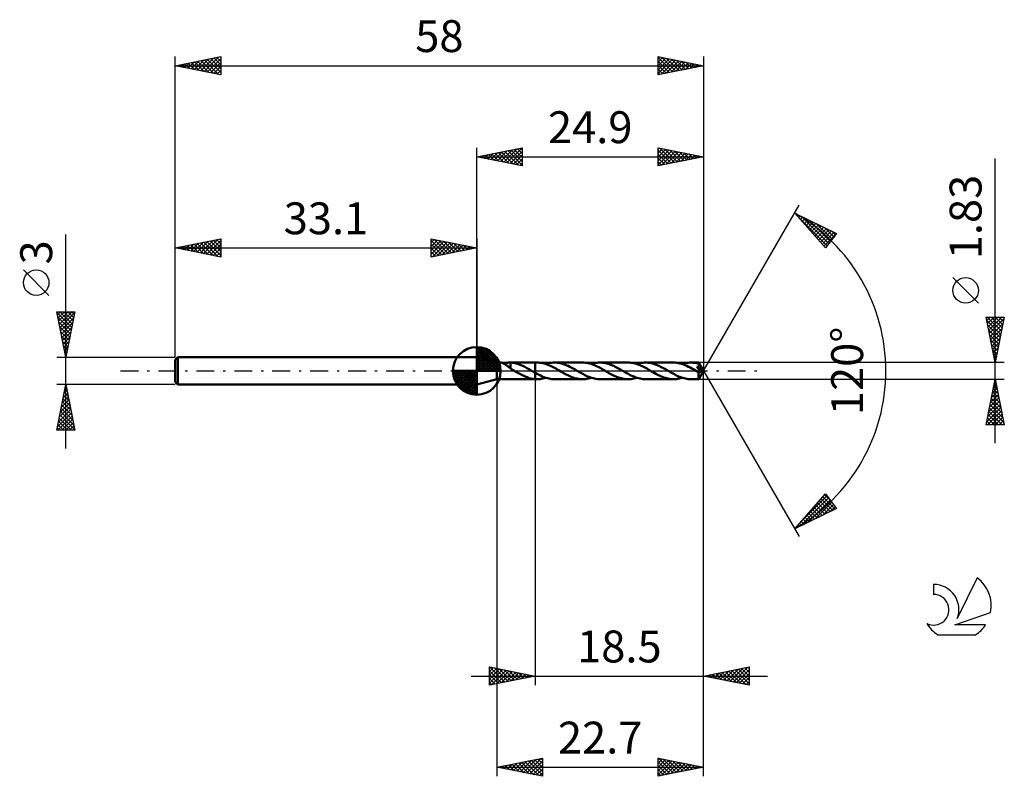
# Model space of a CAD drawing. Units: millimetres. Extents: x -17 to 91, y -44 to 39.
import ezdxf
from ezdxf.enums import TextEntityAlignment as Align

# ---------------------------------------------------------------- set-up
doc = ezdxf.new("R2010")
doc.units = ezdxf.units.MM
doc.header["$LTSCALE"] = 4.9
doc.linetypes.add('LONGDASH_DASH', pattern=[0.85, 0.4, -0.2, 0.05, -0.2])
for name, color, linetype in [('1', 4, 'CONTINUOUS'), ('2', 7, 'CONTINUOUS'), ('4', 2, 'LONGDASH_DASH'), ('CUT', 1, 'CONTINUOUS'), ('NOCUT', 7, 'CONTINUOUS'), ('SK1', 4, 'CONTINUOUS'), ('SK2', 7, 'CONTINUOUS'), ('SK4', 2, 'LONGDASH_DASH'), ('SK6', 5, 'CONTINUOUS')]:
    doc.layers.add(name, color=color, linetype=linetype)
doc.styles.get("Standard").update_dxf_attribs({"font": 'Monospac821 BT'})

msp = doc.modelspace()

# ---------------------------------------------------------------- linework, layer by layer
at = {"layer": '1', "color": 4, "linetype": 'CONTINUOUS', "lineweight": 50}
for p, q in [((35.3, 0.91), (33.1, 1.5)), ((33.1, -1.5), (33.1, 1.5)), ((35.3, 0.91), (35.77, 0.91)), ((35.3, -0.92), (35.3, 0.91)), ((35.77, 0.91), (35.77, 0.91)), ((35.77, 0.91), (35.77, 0.91)), ((35.77, 0.91), (35.77, 0.91)), ((35.78, 0.91), (35.77, 0.91)), ((35.79, 0.91), (35.77, 0.91)), ((35.77, 0.91), (35.77, 0.91)), ((35.77, 0.91), (35.77, 0.91)), ((35.77, 0.91), (35.77, 0.91)), ((35.77, 0.91), (35.77, 0.91)), ((35.77, 0.91), (35.77, 0.91)), ((35.79, 0.91), (35.78, 0.91)), ((35.81, 0.9), (35.79, 0.91)), ((35.81, 0.91), (35.79, 0.91)), ((35.83, 0.91), (35.81, 0.91)), ((35.83, 0.9), (35.81, 0.9)), ((35.86, 0.9), (35.83, 0.91)), ((35.85, 0.89), (35.83, 0.9)), ((35.87, 0.88), (35.85, 0.89)), ((35.89, 0.9), (35.86, 0.9)), ((35.89, 0.87), (35.87, 0.88)), ((35.93, 0.9), (35.89, 0.9)), ((35.92, 0.87), (35.89, 0.87)), ((35.94, 0.86), (35.92, 0.87)), ((35.96, 0.89), (35.93, 0.9)), ((35.97, 0.85), (35.94, 0.86)), ((36.01, 0.89), (35.96, 0.89)), ((35.99, 0.83), (35.97, 0.85)), ((36.02, 0.82), (35.99, 0.83)), ((36.05, 0.89), (36.01, 0.89)), ((36.05, 0.81), (36.02, 0.82)), ((36.1, 0.89), (36.05, 0.89)), ((36.08, 0.79), (36.05, 0.81)), ((36.11, 0.78), (36.08, 0.79)), ((36.1, 0.89), (36.15, 0.89)), ((36.15, 0.76), (36.11, 0.78)), ((36.15, 0.89), (36.21, 0.89)), ((36.18, 0.74), (36.15, 0.76)), ((36.22, 0.72), (36.18, 0.74)), ((36.21, 0.89), (36.26, 0.89)), ((36.26, 0.7), (36.22, 0.72)), ((36.26, 0.89), (36.32, 0.89)), ((36.3, 0.67), (36.26, 0.7)), ((36.34, 0.64), (36.3, 0.67)), ((36.32, 0.89), (36.38, 0.9)), ((36.39, 0.61), (36.34, 0.64)), ((36.38, 0.9), (36.43, 0.9)), ((36.43, 0.58), (36.39, 0.61)), ((36.43, 0.9), (36.49, 0.9)), ((36.48, 0.55), (36.43, 0.58)), ((36.52, 0.51), (36.48, 0.55)), ((36.49, 0.9), (36.54, 0.91)), ((36.56, 0.48), (36.52, 0.51)), ((36.54, 0.91), (36.59, 0.91)), ((36.6, 0.45), (36.56, 0.48)), ((36.59, 0.91), (36.64, 0.91)), ((36.64, 0.41), (36.6, 0.45)), ((36.64, 0.91), (36.69, 0.91)), ((36.68, 0.38), (36.64, 0.41)), ((36.72, 0.35), (36.68, 0.38)), ((36.69, 0.91), (36.74, 0.91)), ((36.76, 0.31), (36.72, 0.35)), ((36.75, 0.91), (36.74, 0.91)), ((36.74, 0.91), (39.5, 0.91)), ((36.76, 0.91), (36.75, 0.91)), ((36.77, 0.91), (36.76, 0.91)), ((36.8, 0.28), (36.76, 0.31)), ((36.78, 0.91), (36.77, 0.91)), ((36.79, 0.91), (36.78, 0.91)), ((36.8, 0.91), (36.79, 0.91)), ((37.02, 0.89), (36.8, 0.91)), ((36.8, 0.34), (36.8, 0.91)), ((36.8, 0.34), (36.8, 0.34)), ((36.8, 0.34), (36.8, 0.34)), ((36.8, 0.34), (36.8, 0.34)), ((36.8, 0.34), (36.8, 0.34)), ((36.8, 0.34), (36.8, 0.34)), ((36.8, 0.25), (36.8, 0.34)), ((36.86, 0.21), (36.8, 0.25)), ((36.92, 0.18), (36.86, 0.21)), ((36.98, 0.14), (36.92, 0.18)), ((37.04, 0.11), (36.98, 0.14)), ((37.25, 0.85), (37.02, 0.89)), ((37.11, 0.07), (37.04, 0.11)), ((37.17, 0.04), (37.11, 0.07)), ((37.23, 0), (37.17, 0.04)), ((37.25, -0.01), (37.23, 0)), ((37.47, 0.8), (37.25, 0.85)), ((37.7, 0.73), (37.47, 0.8)), ((37.93, 0.64), (37.7, 0.73)), ((38.15, 0.54), (37.93, 0.64)), ((38.38, 0.43), (38.15, 0.54)), ((38.61, 0.31), (38.38, 0.43)), ((38.84, 0.18), (38.61, 0.31)), ((39.06, 0.05), (38.84, 0.18)), ((39.08, 0.04), (39.06, 0.05)), ((39.09, 0.03), (39.08, 0.04)), ((39.11, 0.03), (39.09, 0.03)), ((39.12, 0.02), (39.11, 0.03)), ((39.14, 0.01), (39.12, 0.02)), ((39.15, 0), (39.14, 0.01)), ((39.2, -0.03), (39.15, 0)), ((39.73, 0.92), (39.5, 0.92)), ((39.5, 0.91), (39.5, 0.92)), ((39.5, -0.92), (39.5, 0.92)), ((39.5, -0.2), (39.5, 0.91)), ((39.88, 0.91), (39.73, 0.92)), ((40.03, 0.9), (39.88, 0.91)), ((40.18, 0.88), (40.03, 0.9)), ((40.34, 0.85), (40.18, 0.88)), ((40.49, 0.81), (40.34, 0.85)), ((40.64, 0.77), (40.49, 0.81)), ((40.79, 0.72), (40.64, 0.77)), ((40.69, 0.75), (40.85, 0.8)), ((40.94, 0.66), (40.79, 0.72)), ((40.85, 0.8), (41.01, 0.84)), ((41.09, 0.6), (40.94, 0.66)), ((41.01, 0.84), (41.17, 0.87)), ((41.25, 0.53), (41.09, 0.6)), ((41.17, 0.87), (41.33, 0.9)), ((41.4, 0.45), (41.25, 0.53)), ((41.33, 0.9), (41.49, 0.91)), ((41.55, 0.37), (41.4, 0.45)), ((41.49, 0.91), (41.65, 0.92)), ((41.7, 0.29), (41.55, 0.37)), ((41.8, 0.91), (41.65, 0.92)), ((44.72, 0.92), (41.65, 0.92)), ((41.86, 0.21), (41.7, 0.29)), ((41.95, 0.9), (41.8, 0.91)), ((42.01, 0.12), (41.86, 0.21)), ((42.1, 0.88), (41.95, 0.9)), ((42.16, 0.03), (42.01, 0.12)), ((42.25, 0.85), (42.1, 0.88)), ((42.32, -0.06), (42.16, 0.03)), ((42.4, 0.82), (42.25, 0.85)), ((42.55, 0.77), (42.4, 0.82)), ((42.7, 0.72), (42.55, 0.77)), ((42.85, 0.67), (42.7, 0.72)), ((43, 0.6), (42.85, 0.67)), ((43.15, 0.54), (43, 0.6)), ((43.3, 0.46), (43.15, 0.54)), ((43.45, 0.39), (43.3, 0.46)), ((43.6, 0.31), (43.45, 0.39)), ((43.75, 0.23), (43.6, 0.31)), ((43.9, 0.14), (43.75, 0.23)), ((44.05, 0.05), (43.9, 0.14)), ((44.2, -0.03), (44.05, 0.05)), ((44.87, 0.91), (44.72, 0.92)), ((45.02, 0.9), (44.87, 0.91)), ((45.18, 0.88), (45.02, 0.9)), ((45.33, 0.85), (45.18, 0.88)), ((45.49, 0.81), (45.33, 0.85)), ((45.64, 0.76), (45.49, 0.81)), ((45.8, 0.71), (45.64, 0.76)), ((45.68, 0.75), (45.84, 0.8)), ((45.95, 0.65), (45.8, 0.71)), ((45.84, 0.8), (46, 0.84)), ((46.11, 0.59), (45.95, 0.65)), ((46, 0.84), (46.16, 0.87)), ((46.26, 0.52), (46.11, 0.59)), ((46.16, 0.87), (46.32, 0.9)), ((46.41, 0.44), (46.26, 0.52)), ((46.32, 0.9), (46.48, 0.91)), ((46.56, 0.37), (46.41, 0.44)), ((46.48, 0.91), (46.64, 0.92)), ((46.71, 0.29), (46.56, 0.37)), ((46.79, 0.91), (46.64, 0.92)), ((49.71, 0.92), (46.64, 0.92)), ((46.86, 0.2), (46.71, 0.29)), ((46.94, 0.9), (46.79, 0.91)), ((47.01, 0.12), (46.86, 0.2)), ((47.09, 0.88), (46.94, 0.9)), ((47.16, 0.03), (47.01, 0.12)), ((47.24, 0.85), (47.09, 0.88)), ((47.31, -0.05), (47.16, 0.03)), ((47.39, 0.82), (47.24, 0.85)), ((47.54, 0.77), (47.39, 0.82)), ((47.69, 0.72), (47.54, 0.77)), ((47.84, 0.67), (47.69, 0.72)), ((47.99, 0.6), (47.84, 0.67)), ((48.14, 0.54), (47.99, 0.6)), ((48.29, 0.46), (48.14, 0.54)), ((48.44, 0.39), (48.29, 0.46)), ((48.59, 0.31), (48.44, 0.39)), ((48.74, 0.23), (48.59, 0.31)), ((48.89, 0.14), (48.74, 0.23)), ((49.04, 0.05), (48.89, 0.14)), ((49.19, -0.03), (49.04, 0.05)), ((49.86, 0.91), (49.71, 0.92)), ((50.01, 0.9), (49.86, 0.91)), ((50.16, 0.88), (50.01, 0.9)), ((50.32, 0.85), (50.16, 0.88)), ((50.47, 0.81), (50.32, 0.85)), ((50.63, 0.77), (50.47, 0.81)), ((50.78, 0.71), (50.63, 0.77)), ((50.67, 0.75), (50.83, 0.8)), ((50.93, 0.65), (50.78, 0.71)), ((50.83, 0.8), (50.99, 0.84)), ((51.09, 0.59), (50.93, 0.65)), ((50.99, 0.84), (51.15, 0.87)), ((51.24, 0.52), (51.09, 0.59)), ((51.15, 0.87), (51.31, 0.9)), ((51.39, 0.45), (51.24, 0.52)), ((51.31, 0.9), (51.47, 0.91)), ((51.54, 0.37), (51.39, 0.45)), ((51.47, 0.91), (51.63, 0.92)), ((51.69, 0.29), (51.54, 0.37)), ((51.78, 0.91), (51.63, 0.92)), ((54.69, 0.92), (51.63, 0.92)), ((51.84, 0.21), (51.69, 0.29)), ((51.93, 0.9), (51.78, 0.91)), ((51.99, 0.12), (51.84, 0.21)), ((52.08, 0.88), (51.93, 0.9)), ((52.14, 0.03), (51.99, 0.12)), ((52.23, 0.85), (52.08, 0.88)), ((52.29, -0.05), (52.14, 0.03)), ((52.38, 0.81), (52.23, 0.85)), ((52.53, 0.77), (52.38, 0.81)), ((52.68, 0.72), (52.53, 0.77)), ((52.83, 0.67), (52.68, 0.72)), ((52.98, 0.6), (52.83, 0.67)), ((53.13, 0.54), (52.98, 0.6)), ((53.28, 0.46), (53.13, 0.54)), ((53.43, 0.39), (53.28, 0.46)), ((53.58, 0.31), (53.43, 0.39)), ((53.73, 0.23), (53.58, 0.31)), ((53.88, 0.14), (53.73, 0.23)), ((54.03, 0.05), (53.88, 0.14)), ((54.18, -0.03), (54.03, 0.05)), ((54.88, 0.91), (54.69, 0.92)), ((55.06, 0.89), (54.88, 0.91)), ((55.25, 0.86), (55.06, 0.89)), ((55.43, 0.82), (55.25, 0.86)), ((55.62, 0.77), (55.43, 0.82)), ((55.8, 0.7), (55.62, 0.77)), ((55.66, 0.75), (55.82, 0.8)), ((55.98, 0.63), (55.8, 0.7)), ((55.82, 0.8), (55.98, 0.84)), ((55.98, 0.84), (56.14, 0.87)), ((56.17, 0.55), (55.98, 0.63)), ((56.14, 0.87), (56.3, 0.9)), ((56.35, 0.46), (56.17, 0.55)), ((56.3, 0.9), (56.46, 0.91)), ((56.54, 0.36), (56.35, 0.46)), ((56.46, 0.91), (56.62, 0.91)), ((56.72, 0.26), (56.54, 0.36)), ((56.74, 0.91), (56.62, 0.91)), ((57.46, 0.91), (56.62, 0.91)), ((56.91, 0.16), (56.72, 0.26)), ((56.86, 0.9), (56.74, 0.91)), ((56.98, 0.89), (56.86, 0.9)), ((57.1, 0.05), (56.91, 0.16)), ((57.11, 0.87), (56.98, 0.89)), ((57.28, -0.05), (57.1, 0.05)), ((57.23, 0.85), (57.11, 0.87)), ((57.35, 0.82), (57.23, 0.85)), ((57.45, 0.21), (57.25, 0.43)), ((57.92, -0.01), (57.25, 0.43)), ((57.25, 0.43), (57.26, 0.43)), ((57.26, 0.43), (57.28, 0.44)), ((57.28, 0.44), (57.3, 0.44)), ((57.3, 0.44), (57.31, 0.45)), ((57.31, 0.45), (57.33, 0.45)), ((57.33, 0.45), (57.34, 0.46)), ((57.34, 0.46), (57.36, 0.46)), ((57.47, 0.79), (57.35, 0.82)), ((57.36, 0.46), (57.37, 0.47)), ((57.37, 0.47), (57.39, 0.47)), ((57.39, 0.47), (57.4, 0.48)), ((57.4, 0.48), (57.41, 0.48)), ((57.41, 0.48), (57.43, 0.49)), ((57.43, 0.49), (57.44, 0.5)), ((57.44, 0.5), (57.45, 0.51)), ((57.45, 0.51), (57.46, 0.51)), ((57.53, 0.13), (57.45, 0.21)), ((57.47, 0.91), (57.46, 0.91)), ((58, 0), (57.46, 0.91)), ((57.46, 0.91), (57.46, 0.91)), ((57.46, 0.91), (57.46, 0.91)), ((57.46, 0.91), (57.46, 0.91)), ((57.46, 0.91), (57.46, 0.91)), ((57.46, 0.91), (57.46, 0.91)), ((57.46, 0.91), (57.46, 0.91)), ((57.46, 0.51), (57.47, 0.52)), ((57.46, -0.91), (58, 0)), ((57.47, 0.9), (57.47, 0.91)), ((57.47, 0.89), (57.47, 0.9)), ((57.47, 0.88), (57.47, 0.89)), ((57.47, 0.86), (57.47, 0.88)), ((57.47, 0.84), (57.47, 0.86)), ((58, 0), (57.47, 0.84)), ((57.47, 0.79), (57.47, 0.84)), ((57.48, 0.77), (57.47, 0.79)), ((57.47, 0.52), (57.49, 0.53)), ((57.49, 0.75), (57.48, 0.77)), ((57.5, 0.73), (57.49, 0.75)), ((57.49, 0.53), (57.5, 0.54)), ((57.52, 0.71), (57.5, 0.73)), ((57.5, 0.54), (57.51, 0.55)), ((57.51, 0.56), (57.52, 0.57)), ((57.51, 0.55), (57.51, 0.56)), ((57.53, 0.69), (57.52, 0.71)), ((57.52, 0.57), (57.53, 0.59)), ((57.54, 0.67), (57.53, 0.69)), ((57.53, 0.6), (57.54, 0.61)), ((57.53, 0.59), (57.53, 0.6)), ((57.56, 0.09), (57.53, 0.13)), ((57.55, 0.65), (57.54, 0.67)), ((57.54, 0.62), (57.55, 0.64)), ((57.54, 0.61), (57.54, 0.62)), ((57.71, 0.39), (57.55, 0.65)), ((57.55, 0.64), (57.55, 0.65)), ((57.6, 0.06), (57.56, 0.09)), ((57.63, 0.02), (57.6, 0.06)), ((57.66, -0.01), (57.63, 0.02)), ((57.79, 0.26), (57.71, 0.39)), ((57.84, 0.18), (57.79, 0.26)), ((57.87, 0.13), (57.84, 0.18)), ((57.89, 0.09), (57.87, 0.13)), ((57.9, 0.06), (57.89, 0.09)), ((57.91, 0.03), (57.9, 0.06)), ((57.91, 0.02), (57.91, 0.03)), ((57.91, 0.03), (57.91, 0.03)), ((58, 0), (57.91, 0.03)), ((58, 0), (57.91, 0.03)), ((57.91, 0.03), (57.91, 0.03)), ((57.92, 0.01), (57.91, 0.02)), ((57.92, 0), (57.92, 0.01)), ((57.92, 0.01), (57.92, 0.01)), ((57.92, 0), (57.92, 0)), ((33.1, -1.5), (35.3, -0.92)), ((35.3, -0.92), (35.77, -0.92)), ((35.77, -0.92), (35.77, -0.91)), ((35.77, -0.91), (35.79, -0.91)), ((35.79, -0.91), (35.81, -0.91)), ((35.81, -0.91), (35.83, -0.91)), ((35.83, -0.91), (35.86, -0.9)), ((35.86, -0.9), (35.89, -0.9)), ((35.89, -0.9), (35.93, -0.9)), ((35.93, -0.9), (35.96, -0.89)), ((35.96, -0.89), (36.01, -0.89)), ((36.01, -0.89), (36.05, -0.89)), ((36.05, -0.89), (36.1, -0.89)), ((36.15, -0.89), (36.1, -0.89)), ((36.21, -0.89), (36.15, -0.89)), ((36.26, -0.89), (36.21, -0.89)), ((36.32, -0.89), (36.26, -0.89)), ((36.38, -0.9), (36.32, -0.89)), ((36.43, -0.9), (36.38, -0.9)), ((36.49, -0.9), (36.43, -0.9)), ((36.54, -0.91), (36.49, -0.9)), ((36.59, -0.91), (36.54, -0.91)), ((36.64, -0.91), (36.59, -0.91)), ((36.69, -0.91), (36.64, -0.91)), ((36.74, -0.92), (36.69, -0.91)), ((36.74, -0.92), (39.5, -0.92)), ((37.26, -0.02), (37.25, -0.01)), ((37.28, -0.03), (37.26, -0.02)), ((37.29, -0.04), (37.28, -0.03)), ((37.31, -0.04), (37.29, -0.04)), ((37.32, -0.05), (37.31, -0.04)), ((37.54, -0.18), (37.32, -0.05)), ((37.76, -0.3), (37.54, -0.18)), ((37.97, -0.41), (37.76, -0.3)), ((38.19, -0.52), (37.97, -0.41)), ((38.41, -0.62), (38.19, -0.52)), ((38.63, -0.7), (38.41, -0.62)), ((38.85, -0.78), (38.63, -0.7)), ((39.06, -0.84), (38.85, -0.78)), ((39.28, -0.88), (39.06, -0.84)), ((39.25, -0.06), (39.2, -0.03)), ((39.3, -0.09), (39.25, -0.06)), ((39.5, -0.91), (39.28, -0.88)), ((39.35, -0.11), (39.3, -0.09)), ((39.4, -0.14), (39.35, -0.11)), ((39.45, -0.17), (39.4, -0.14)), ((39.5, -0.2), (39.45, -0.17)), ((39.5, -0.2), (39.5, -0.2)), ((39.5, -0.2), (39.5, -0.2)), ((39.5, -0.2), (39.5, -0.2)), ((39.7, -0.31), (39.5, -0.2)), ((39.5, -0.91), (39.5, -0.91)), ((39.5, -0.91), (39.5, -0.91)), ((39.5, -0.91), (39.5, -0.91)), ((39.5, -0.91), (39.5, -0.91)), ((39.5, -0.91), (39.5, -0.91)), ((39.5, -0.92), (39.5, -0.92)), ((39.53, -0.91), (39.5, -0.91)), ((39.5, -0.92), (39.5, -0.91)), ((39.5, -0.92), (39.73, -0.92)), ((39.56, -0.91), (39.53, -0.91)), ((39.6, -0.91), (39.56, -0.91)), ((39.63, -0.91), (39.6, -0.91)), ((39.66, -0.92), (39.63, -0.91)), ((39.69, -0.92), (39.66, -0.92)), ((39.73, -0.92), (39.69, -0.92)), ((39.89, -0.41), (39.7, -0.31)), ((39.73, -0.92), (39.89, -0.91)), ((40.09, -0.51), (39.89, -0.41)), ((39.89, -0.91), (40.05, -0.9)), ((40.05, -0.9), (40.21, -0.87)), ((40.29, -0.6), (40.09, -0.51)), ((40.21, -0.87), (40.37, -0.84)), ((40.48, -0.68), (40.29, -0.6)), ((40.37, -0.84), (40.53, -0.8)), ((40.68, -0.75), (40.48, -0.68)), ((40.53, -0.8), (40.69, -0.75)), ((40.87, -0.81), (40.68, -0.75)), ((41.06, -0.85), (40.87, -0.81)), ((41.26, -0.89), (41.06, -0.85)), ((41.45, -0.91), (41.26, -0.89)), ((41.65, -0.92), (41.45, -0.91)), ((41.65, -0.92), (44.72, -0.92)), ((42.47, -0.14), (42.32, -0.06)), ((42.62, -0.23), (42.47, -0.14)), ((42.78, -0.31), (42.62, -0.23)), ((42.93, -0.4), (42.78, -0.31)), ((43.08, -0.47), (42.93, -0.4)), ((43.23, -0.55), (43.08, -0.47)), ((43.38, -0.61), (43.23, -0.55)), ((43.53, -0.67), (43.38, -0.61)), ((43.68, -0.73), (43.53, -0.67)), ((43.83, -0.78), (43.68, -0.73)), ((43.98, -0.82), (43.83, -0.78)), ((44.13, -0.85), (43.98, -0.82)), ((44.27, -0.88), (44.13, -0.85)), ((44.35, -0.12), (44.2, -0.03)), ((44.42, -0.9), (44.27, -0.88)), ((44.51, -0.21), (44.35, -0.12)), ((44.57, -0.91), (44.42, -0.9)), ((44.66, -0.29), (44.51, -0.21)), ((44.72, -0.92), (44.57, -0.91)), ((44.81, -0.37), (44.66, -0.29)), ((44.72, -0.92), (44.88, -0.91)), ((44.96, -0.45), (44.81, -0.37)), ((44.88, -0.91), (45.03, -0.9)), ((45.11, -0.53), (44.96, -0.45)), ((45.03, -0.9), (45.19, -0.87)), ((45.27, -0.6), (45.11, -0.53)), ((45.19, -0.87), (45.35, -0.84)), ((45.42, -0.66), (45.27, -0.6)), ((45.35, -0.84), (45.52, -0.8)), ((45.57, -0.72), (45.42, -0.66)), ((45.52, -0.8), (45.68, -0.75)), ((45.73, -0.77), (45.57, -0.72)), ((45.88, -0.81), (45.73, -0.77)), ((46.03, -0.85), (45.88, -0.81)), ((46.18, -0.88), (46.03, -0.85)), ((46.34, -0.9), (46.18, -0.88)), ((46.49, -0.91), (46.34, -0.9)), ((46.64, -0.92), (46.49, -0.91)), ((46.64, -0.92), (49.71, -0.92)), ((47.46, -0.14), (47.31, -0.05)), ((47.61, -0.23), (47.46, -0.14)), ((47.76, -0.31), (47.61, -0.23)), ((47.9, -0.39), (47.76, -0.31)), ((48.05, -0.46), (47.9, -0.39)), ((48.2, -0.54), (48.05, -0.46)), ((48.36, -0.6), (48.2, -0.54)), ((48.51, -0.67), (48.36, -0.6)), ((48.65, -0.72), (48.51, -0.67)), ((48.8, -0.77), (48.65, -0.72)), ((48.95, -0.81), (48.8, -0.77)), ((49.1, -0.85), (48.95, -0.81)), ((49.25, -0.88), (49.1, -0.85)), ((49.34, -0.12), (49.19, -0.03)), ((49.4, -0.9), (49.25, -0.88)), ((49.5, -0.21), (49.34, -0.12)), ((49.55, -0.91), (49.4, -0.9)), ((49.65, -0.29), (49.5, -0.21)), ((49.71, -0.92), (49.55, -0.91)), ((49.8, -0.37), (49.65, -0.29)), ((49.71, -0.92), (49.87, -0.91)), ((49.95, -0.45), (49.8, -0.37)), ((49.87, -0.91), (50.03, -0.9)), ((50.11, -0.53), (49.95, -0.45)), ((50.03, -0.9), (50.19, -0.87)), ((50.26, -0.59), (50.11, -0.53)), ((50.19, -0.87), (50.35, -0.84)), ((50.41, -0.66), (50.26, -0.59)), ((50.35, -0.84), (50.51, -0.8)), ((50.56, -0.72), (50.41, -0.66)), ((50.51, -0.8), (50.67, -0.75)), ((50.71, -0.77), (50.56, -0.72)), ((50.87, -0.81), (50.71, -0.77)), ((51.02, -0.85), (50.87, -0.81)), ((51.17, -0.88), (51.02, -0.85)), ((51.32, -0.9), (51.17, -0.88)), ((51.48, -0.91), (51.32, -0.9)), ((51.63, -0.92), (51.48, -0.91)), ((51.63, -0.92), (54.69, -0.92)), ((52.44, -0.14), (52.29, -0.05)), ((52.59, -0.22), (52.44, -0.14)), ((52.74, -0.31), (52.59, -0.22)), ((52.89, -0.39), (52.74, -0.31)), ((53.04, -0.46), (52.89, -0.39)), ((53.19, -0.53), (53.04, -0.46)), ((53.34, -0.6), (53.19, -0.53)), ((53.49, -0.66), (53.34, -0.6)), ((53.64, -0.72), (53.49, -0.66)), ((53.79, -0.77), (53.64, -0.72)), ((53.94, -0.81), (53.79, -0.77)), ((54.09, -0.85), (53.94, -0.81)), ((54.25, -0.88), (54.09, -0.85)), ((54.34, -0.12), (54.18, -0.03)), ((54.4, -0.9), (54.25, -0.88)), ((54.49, -0.21), (54.34, -0.12)), ((54.54, -0.91), (54.4, -0.9)), ((54.64, -0.29), (54.49, -0.21)), ((54.69, -0.92), (54.54, -0.91)), ((54.79, -0.37), (54.64, -0.29)), ((54.69, -0.92), (54.86, -0.91)), ((54.95, -0.45), (54.79, -0.37)), ((54.86, -0.91), (55.02, -0.9)), ((55.1, -0.53), (54.95, -0.45)), ((55.02, -0.9), (55.18, -0.87)), ((55.25, -0.6), (55.1, -0.53)), ((55.18, -0.87), (55.34, -0.84)), ((55.4, -0.66), (55.25, -0.6)), ((55.34, -0.84), (55.5, -0.8)), ((55.56, -0.72), (55.4, -0.66)), ((55.5, -0.8), (55.66, -0.75)), ((55.71, -0.77), (55.56, -0.72)), ((55.86, -0.81), (55.71, -0.77)), ((56.01, -0.85), (55.86, -0.81)), ((56.16, -0.88), (56.01, -0.85)), ((56.32, -0.9), (56.16, -0.88)), ((56.47, -0.91), (56.32, -0.9)), ((56.62, -0.92), (56.47, -0.91)), ((56.62, -0.92), (57.46, -0.92)), ((57.31, -0.07), (57.28, -0.05)), ((57.34, -0.09), (57.31, -0.07)), ((57.37, -0.1), (57.34, -0.09)), ((57.4, -0.12), (57.37, -0.1)), ((57.42, -0.13), (57.4, -0.12)), ((57.45, -0.15), (57.42, -0.13)), ((57.46, -0.15), (57.45, -0.15)), ((57.45, -0.22), (57.45, -0.15)), ((57.45, -0.28), (57.45, -0.22)), ((57.45, -0.34), (57.45, -0.28)), ((57.45, -0.4), (57.45, -0.34)), ((57.45, -0.46), (57.45, -0.4)), ((57.45, -0.52), (57.45, -0.46)), ((57.45, -0.57), (57.45, -0.52)), ((57.45, -0.63), (57.45, -0.57)), ((57.45, -0.68), (57.45, -0.63)), ((57.45, -0.72), (57.45, -0.68)), ((57.45, -0.76), (57.45, -0.72)), ((57.45, -0.8), (57.45, -0.76)), ((57.46, -0.83), (57.45, -0.8)), ((57.48, -0.16), (57.46, -0.15)), ((57.46, -0.85), (57.46, -0.83)), ((57.46, -0.87), (57.46, -0.85)), ((57.46, -0.89), (57.46, -0.87)), ((57.46, -0.9), (57.46, -0.89)), ((57.46, -0.91), (57.46, -0.9)), ((57.46, -0.92), (57.46, -0.91)), ((57.46, -0.92), (57.46, -0.92)), ((57.46, -0.92), (57.46, -0.92)), ((57.46, -0.92), (57.46, -0.91)), ((57.46, -0.91), (57.46, -0.91)), ((57.46, -0.91), (57.46, -0.91)), ((57.46, -0.91), (57.46, -0.91)), ((57.49, -0.16), (57.48, -0.16)), ((57.5, -0.16), (57.49, -0.16)), ((57.51, -0.16), (57.5, -0.16)), ((57.51, -0.16), (57.53, -0.16)), ((57.53, -0.16), (57.54, -0.16)), ((57.54, -0.16), (57.55, -0.16)), ((57.55, -0.16), (57.57, -0.15)), ((57.57, -0.15), (57.58, -0.15)), ((57.58, -0.15), (57.59, -0.14)), ((57.59, -0.14), (57.61, -0.13)), ((57.61, -0.13), (57.62, -0.12)), ((57.62, -0.12), (57.63, -0.11)), ((57.63, -0.11), (57.64, -0.1)), ((57.64, -0.1), (57.65, -0.08)), ((57.65, -0.08), (57.67, -0.07)), ((57.68, -0.04), (57.66, -0.01)), ((57.67, -0.07), (57.68, -0.06)), ((57.68, -0.04), (57.92, -0.01)), ((57.68, -0.06), (57.68, -0.04)), ((57.92, -0.01), (57.92, 0))]:
    msp.add_line(p, q, dxfattribs=at)
at = {"layer": '2', "color": 7, "linetype": 'CONTINUOUS', "lineweight": 25}
for p, q in [((33.1, 1.5), (33.1, 24.5)), ((33.1, 23.5), (38.1, 24.5)), ((34.3, 23.26), (34.9, 23.86)), ((34.65, 23.19), (35.43, 23.97)), ((34.73, 23.83), (35.54, 23.01)), ((35.01, 23.12), (35.96, 24.07)), ((35.08, 23.9), (36.08, 22.9)), ((35.36, 23.05), (36.49, 24.18)), ((35.44, 23.97), (36.61, 22.8)), ((35.71, 22.98), (37.02, 24.28)), ((35.79, 24.04), (37.14, 22.69)), ((36.07, 22.91), (37.55, 24.39)), ((36.14, 24.11), (37.67, 22.59)), ((36.42, 22.84), (38.08, 24.5)), ((36.5, 24.18), (38.1, 22.58)), ((36.77, 22.77), (38.1, 24.09)), ((36.85, 24.25), (38.1, 23)), ((37.2, 24.32), (38.1, 23.43)), ((37.56, 24.39), (38.1, 23.85)), ((37.91, 24.46), (38.1, 24.27)), ((38.1, 24.5), (38.1, 22.5)), ((53, 22.5), (53, 24.5)), ((53, 24.5), (58, 23.5)), ((53, 24.33), (53.14, 24.47)), ((53, 23.9), (53.5, 24.4)), ((53, 23.48), (53.85, 24.33)), ((53, 23.06), (54.2, 24.26)), ((53, 24.22), (54.44, 22.79)), ((53, 22.63), (54.56, 24.19)), ((53, 23.8), (54.08, 22.72)), ((53.18, 24.46), (54.79, 22.86)), ((53.37, 22.57), (54.91, 24.12)), ((53.71, 24.36), (55.14, 22.93)), ((53.9, 22.68), (55.26, 24.05)), ((54.25, 24.25), (55.5, 23)), ((54.43, 22.79), (55.62, 23.98)), ((54.78, 24.14), (55.85, 23.07)), ((54.96, 22.89), (55.97, 23.91)), ((55.31, 24.04), (56.2, 23.14)), ((55.49, 23), (56.32, 23.84)), ((55.84, 23.93), (56.56, 23.21)), ((56.37, 23.83), (56.91, 23.28)), ((58, 24.5), (58, 0)), ((33.1, 23.5), (58, 23.5)), ((38.1, 22.5), (33.1, 23.5)), ((33.24, 23.47), (33.31, 23.54)), ((33.32, 23.54), (33.42, 23.44)), ((33.59, 23.4), (33.84, 23.65)), ((33.67, 23.61), (33.95, 23.33)), ((33.95, 23.33), (34.37, 23.75)), ((34.02, 23.68), (34.48, 23.22)), ((34.38, 23.76), (35.01, 23.12)), ((37.13, 22.69), (38.1, 23.67)), ((37.48, 22.62), (38.1, 23.24)), ((37.83, 22.55), (38.1, 22.82)), ((58, 23.5), (53, 22.5)), ((53, 23.37), (53.73, 22.65)), ((53, 22.95), (53.38, 22.58)), ((56.02, 23.1), (56.68, 23.76)), ((56.55, 23.21), (57.03, 23.69)), ((56.9, 23.72), (57.26, 23.35)), ((57.08, 23.32), (57.38, 23.62)), ((57.43, 23.61), (57.62, 23.42)), ((57.61, 23.42), (57.74, 23.55)), ((57.96, 23.51), (57.97, 23.49)), ((90, -7.92), (90, 23.32)), ((53, 22.53), (53.02, 22.5)), ((58, 0), (68.5, 18.19)), ((68, 17.32), (72.59, 15.1)), ((71.38, 13.5), (68, 17.32)), ((68.03, 17.29), (68.04, 17.3)), ((68.23, 17.06), (68.32, 17.16)), ((68.28, 17.01), (71.55, 13.73)), ((68.43, 16.84), (68.61, 17.02)), ((68.62, 16.61), (68.9, 16.89)), ((68.75, 16.95), (71.74, 13.97)), ((68.82, 16.39), (69.18, 16.75)), ((69.02, 16.16), (69.47, 16.61)), ((69.22, 15.94), (69.75, 16.47)), ((69.42, 15.71), (70.04, 16.33)), ((69.58, 16.56), (71.92, 14.21)), ((69.62, 15.49), (70.32, 16.19)), ((69.82, 15.26), (70.61, 16.05)), ((70.02, 15.04), (70.9, 15.92)), ((70.22, 14.81), (71.18, 15.78)), ((70.4, 16.16), (72.1, 14.46)), ((70.42, 14.59), (71.47, 15.64)), ((70.62, 14.36), (71.75, 15.5)), ((70.82, 14.14), (72.04, 15.36)), ((71.01, 13.91), (72.32, 15.22)), ((71.22, 15.76), (72.29, 14.7)), ((72.05, 15.36), (72.47, 14.94)), ((71.21, 13.69), (72.48, 14.96)), ((72.59, 15.1), (71.38, 13.5)), ((88.15, 7.44), (85.35, 10.24)), ((90, 0.91), (89, 5.91)), ((89, 5.91), (91, 5.91)), ((89, 5.89), (89.03, 5.91)), ((89.07, 5.54), (89.45, 5.91)), ((89.07, 5.54), (90.62, 4)), ((89.13, 5.91), (90.69, 4.35)), ((89.15, 5.19), (89.87, 5.91)), ((89.22, 4.83), (90.3, 5.91)), ((89.29, 4.48), (90.72, 5.91)), ((89.36, 4.13), (90.96, 5.73)), ((89.55, 5.91), (90.76, 4.71)), ((89.98, 5.91), (90.83, 5.06)), ((91, 5.91), (90, 0.91)), ((90.4, 5.91), (90.9, 5.42)), ((90.82, 5.91), (90.97, 5.77)), ((89.18, 5.01), (90.55, 3.65)), ((89.29, 4.48), (90.48, 3.29)), ((89.43, 3.77), (90.86, 5.2)), ((89.5, 3.42), (90.75, 4.67)), ((89.39, 3.95), (90.41, 2.94)), ((89.5, 3.42), (90.33, 2.59)), ((89.57, 3.07), (90.65, 4.14)), ((89.64, 2.71), (90.54, 3.61)), ((89.6, 2.89), (90.26, 2.23)), ((89.71, 2.36), (90.43, 3.08)), ((89.71, 2.36), (90.19, 1.88)), ((89.78, 2), (90.33, 2.55)), ((89.82, 1.83), (90.12, 1.53)), ((89.85, 1.65), (90.22, 2.02)), ((89.92, 1.3), (90.11, 1.49)), ((89.92, 1.3), (90.05, 1.17)), ((91, 0.91), (57.47, 0.91)), ((58, -34.5), (58, 0)), ((58, -44.5), (58, 0)), ((58, 0), (68.5, -18.19)), ((89.99, 0.94), (90.01, 0.96)), ((35.3, -0.92), (35.3, -44.5)), ((39.5, -0.92), (39.5, -34.5)), ((57.47, -0.92), (91, -0.92)), ((89, -5.92), (90, -0.92)), ((90, -0.92), (91, -5.92)), ((89.7, -2.4), (90.2, -1.91)), ((89.79, -1.96), (90.31, -2.48)), ((89.81, -1.87), (90.13, -1.55)), ((89.86, -1.61), (90.21, -1.95)), ((89.91, -1.34), (90.06, -1.2)), ((89.93, -1.25), (90.1, -1.42)), ((89.38, -3.99), (90.41, -2.97)), ((89.49, -3.46), (90.34, -2.61)), ((89.58, -3.02), (90.63, -4.07)), ((89.6, -2.93), (90.27, -2.26)), ((89.65, -2.67), (90.53, -3.54)), ((89.72, -2.31), (90.42, -3.01)), ((89.07, -5.58), (90.62, -4.03)), ((89.17, -5.05), (90.55, -3.67)), ((89.28, -4.52), (90.48, -3.32)), ((89.37, -4.08), (90.95, -5.67)), ((89.44, -3.73), (90.84, -5.14)), ((89.51, -3.37), (90.74, -4.6)), ((89.15, -5.14), (89.93, -5.92)), ((89.16, -5.92), (90.69, -4.38)), ((89.23, -4.79), (90.35, -5.92)), ((89.3, -4.44), (90.78, -5.92)), ((89.58, -5.92), (90.76, -4.73)), ((90.01, -5.92), (90.83, -5.09)), ((91, -5.92), (89, -5.92)), ((89.01, -5.85), (89.08, -5.92)), ((89.08, -5.5), (89.5, -5.92)), ((90.43, -5.92), (90.91, -5.44)), ((90.86, -5.92), (90.98, -5.79)), ((68, -17.32), (71.38, -13.5)), ((68.65, -17.01), (71.71, -13.94)), ((68.7, -16.53), (71.53, -13.7)), ((70.9, -14.04), (72.16, -15.3)), ((71.1, -13.82), (72.45, -15.16)), ((71.3, -13.59), (71.91, -14.21)), ((71.38, -13.5), (72.59, -15.1)), ((72.59, -15.1), (68, -17.32)), ((69.47, -16.61), (71.9, -14.18)), ((70.1, -14.94), (71.02, -15.86)), ((70.29, -16.21), (72.08, -14.42)), ((70.3, -14.72), (71.3, -15.72)), ((70.5, -14.49), (71.59, -15.58)), ((70.7, -14.27), (71.88, -15.44)), ((71.12, -15.81), (72.26, -14.67)), ((71.94, -15.41), (72.44, -14.91)), ((69.11, -16.07), (69.59, -16.55)), ((69.31, -15.84), (69.88, -16.41)), ((69.51, -15.62), (70.16, -16.27)), ((69.71, -15.39), (70.45, -16.13)), ((69.91, -15.17), (70.73, -16)), ((68.11, -17.19), (68.16, -17.24)), ((68.31, -16.97), (68.45, -17.1)), ((68.51, -16.74), (68.73, -16.97)), ((68.71, -16.52), (69.02, -16.83)), ((68.91, -16.29), (69.3, -16.69)), ((34.5, -34.5), (34.5, -32.5)), ((34.5, -32.5), (39.5, -33.5)), ((34.5, -32.56), (34.55, -32.51)), ((34.5, -32.99), (34.91, -32.58)), ((34.5, -33.41), (35.26, -32.65)), ((34.5, -33.84), (35.61, -32.72)), ((34.5, -34.26), (35.97, -32.79)), ((34.5, -32.91), (35.82, -34.24)), ((34.5, -33.34), (35.47, -34.31)), ((34.51, -32.5), (36.17, -34.17)), ((34.73, -34.45), (36.32, -32.86)), ((35.04, -32.61), (36.53, -34.09)), ((35.26, -34.35), (36.67, -32.93)), ((35.57, -32.71), (36.88, -34.02)), ((35.79, -34.24), (37.03, -33.01)), ((36.1, -32.82), (37.24, -33.95)), ((36.32, -34.14), (37.38, -33.08)), ((36.63, -32.93), (37.59, -33.88)), ((36.85, -34.03), (37.73, -33.15)), ((37.16, -33.03), (37.94, -33.81)), ((37.38, -33.92), (38.09, -33.22)), ((37.69, -33.14), (38.3, -33.74)), ((37.91, -33.82), (38.44, -33.29)), ((38.22, -33.24), (38.65, -33.67)), ((38.44, -33.71), (38.79, -33.36)), ((38.75, -33.35), (39, -33.6)), ((38.97, -33.61), (39.15, -33.43)), ((39.28, -33.46), (39.36, -33.53)), ((58, -33.5), (63, -32.5)), ((58.06, -33.51), (58.1, -33.48)), ((58.27, -33.45), (58.41, -33.58)), ((58.42, -33.58), (58.63, -33.37)), ((58.63, -33.37), (58.94, -33.69)), ((58.77, -33.65), (59.16, -33.27)), ((58.98, -33.3), (59.47, -33.79)), ((59.12, -33.72), (59.69, -33.16)), ((59.33, -33.23), (60, -33.9)), ((59.48, -33.8), (60.22, -33.06)), ((59.69, -33.16), (60.53, -34.01)), ((59.83, -33.87), (60.75, -32.95)), ((60.04, -33.09), (61.06, -34.11)), ((60.19, -33.94), (61.28, -32.84)), ((60.39, -33.02), (61.59, -34.22)), ((60.54, -34.01), (61.81, -32.74)), ((60.75, -32.95), (62.12, -34.32)), ((60.89, -34.08), (62.34, -32.63)), ((61.1, -32.88), (62.65, -34.43)), ((61.25, -34.15), (62.87, -32.53)), ((61.45, -32.81), (63, -34.36)), ((61.6, -34.22), (63, -32.82)), ((61.81, -32.74), (63, -33.93)), ((61.95, -34.29), (63, -33.24)), ((62.16, -32.67), (63, -33.51)), ((62.51, -32.6), (63, -33.08)), ((62.87, -32.53), (63, -32.66)), ((63, -32.5), (63, -34.5)), ((32.5, -33.5), (65, -33.5)), ((39.5, -33.5), (34.5, -34.5)), ((34.5, -33.76), (35.11, -34.38)), ((34.5, -34.19), (34.76, -34.45)), ((63, -34.5), (58, -33.5)), ((62.31, -34.36), (63, -33.67)), ((62.66, -34.43), (63, -34.09)), ((35.3, -43.5), (40.3, -42.5)), ((36.45, -43.73), (37.02, -43.16)), ((36.8, -43.8), (37.55, -43.05)), ((36.96, -43.17), (37.79, -44)), ((37.15, -43.87), (38.08, -42.94)), ((37.31, -43.1), (38.32, -44.1)), ((37.51, -43.94), (38.61, -42.84)), ((37.67, -43.03), (38.85, -44.21)), ((37.86, -44.01), (39.14, -42.73)), ((38.02, -42.96), (39.38, -44.32)), ((38.22, -44.08), (39.67, -42.63)), ((38.37, -42.89), (39.91, -44.42)), ((38.57, -44.15), (40.2, -42.52)), ((38.73, -42.81), (40.3, -44.39)), ((38.92, -44.22), (40.3, -42.85)), ((39.08, -42.74), (40.3, -43.96)), ((39.43, -42.67), (40.3, -43.54)), ((39.79, -42.6), (40.3, -43.11)), ((40.14, -42.53), (40.3, -42.69)), ((40.3, -42.5), (40.3, -44.5)), ((53, -44.5), (53, -42.5)), ((53, -42.5), (58, -43.5)), ((53, -42.64), (53.11, -42.52)), ((53, -43.06), (53.47, -42.59)), ((53, -43.49), (53.82, -42.66)), ((53, -43.91), (54.17, -42.73)), ((53, -44.33), (54.53, -42.81)), ((53, -42.9), (54.33, -44.23)), ((53.03, -42.51), (54.69, -44.16)), ((53.32, -44.44), (54.88, -42.88)), ((53.56, -42.61), (55.04, -44.09)), ((53.85, -44.33), (55.24, -42.95)), ((54.09, -42.72), (55.39, -44.02)), ((54.38, -44.22), (55.59, -43.02)), ((54.62, -42.82), (55.75, -43.95)), ((54.91, -44.12), (55.94, -43.09)), ((55.15, -42.93), (56.1, -43.88)), ((55.44, -44.01), (56.3, -43.16)), ((55.68, -43.04), (56.45, -43.81)), ((56.21, -43.14), (56.81, -43.74)), ((35.3, -43.5), (58, -43.5)), ((40.3, -44.5), (35.3, -43.5)), ((35.39, -43.52), (35.43, -43.47)), ((35.55, -43.45), (35.67, -43.57)), ((35.74, -43.59), (35.96, -43.37)), ((35.9, -43.38), (36.2, -43.68)), ((36.09, -43.66), (36.49, -43.26)), ((36.25, -43.31), (36.73, -43.79)), ((36.61, -43.24), (37.26, -43.89)), ((39.28, -44.3), (40.3, -43.27)), ((39.63, -44.37), (40.3, -43.7)), ((39.98, -44.44), (40.3, -44.12)), ((53, -43.32), (53.98, -44.3)), ((58, -43.5), (53, -44.5)), ((53, -43.75), (53.63, -44.37)), ((53, -44.17), (53.27, -44.45)), ((55.97, -43.91), (56.65, -43.23)), ((56.5, -43.8), (57, -43.3)), ((56.74, -43.25), (57.16, -43.67)), ((57.04, -43.69), (57.36, -43.37)), ((57.27, -43.35), (57.52, -43.6)), ((57.57, -43.59), (57.71, -43.44)), ((57.8, -43.46), (57.87, -43.53))]:
    msp.add_line(p, q, dxfattribs=at)
msp.add_circle((86.75, 8.84), 1.4, dxfattribs=at)
msp.add_arc((58, 0), 20, 300, 60, dxfattribs=at)
at = {"layer": '4', "color": 2, "linetype": 'LONGDASH_DASH', "lineweight": 25}
msp.add_line((33.1, 0), (58, 0), dxfattribs=at)
at = {"layer": 'CUT', "color": 1, "linetype": 'CONTINUOUS', "lineweight": 25}
for p, q in [((57.47, 0.91), (39.5, 0.91)), ((39.5, 0.91), (39.5, 0)), ((39.5, 0), (58, 0)), ((58, 0), (57.47, 0.91))]:
    msp.add_line(p, q, dxfattribs=at)
at = {"layer": 'NOCUT', "color": 7, "linetype": 'CONTINUOUS', "lineweight": 25}
for p, q in [((35.3, 0.91), (33.1, 1.5)), ((33.1, 1.5), (33.1, 0)), ((33.1, 0), (39.5, 0)), ((39.5, 0.91), (35.3, 0.91)), ((39.5, 0), (39.5, 0.92)), ((39.5, 0.92), (39.5, 0.91)), ((39.5, 0.91), (39.5, 0)), ((39.5, 0.91), (39.5, 0))]:
    msp.add_line(p, q, dxfattribs=at)
at = {"layer": 'SK1', "color": 4, "linetype": 'CONTINUOUS', "lineweight": 50}
for p, q in [((33.1, 0), (33.1, 2.62)), ((33.1, 2.56), (33.17, 2.62)), ((33.1, 2.19), (33.51, 2.59)), ((33.1, 2.56), (35.66, 0)), ((33.1, 1.81), (33.81, 2.53)), ((33.1, 1.44), (34.09, 2.43)), ((33.1, 1.07), (34.34, 2.31)), ((33.1, 2.19), (35.29, 0)), ((33.1, 0.7), (34.57, 2.17)), ((33.42, 2.6), (35.7, 0.32)), ((33.9, 2.5), (35.6, 0.8)), ((0.3, 1.5), (0, 1.2)), ((0, 1.2), (0, -1.2)), ((33.1, 1.5), (0.3, 1.5)), ((0.3, 1.5), (0.3, -1.5)), ((33.1, 0.33), (34.78, 2.01)), ((33.1, 1.81), (34.91, 0)), ((33.1, 1.44), (34.54, 0)), ((33.14, 0), (34.98, 1.83)), ((33.51, 0), (35.15, 1.64)), ((33.88, 0), (35.31, 1.42)), ((34.26, 0), (35.44, 1.19)), ((34.66, 2.11), (35.21, 1.56)), ((33.1, 0), (30.48, 0)), ((30.48, -0.07), (30.54, 0)), ((30.51, -0.41), (30.91, 0)), ((30.57, -0.71), (31.29, 0)), ((30.67, -0.99), (31.66, 0)), ((30.79, -1.24), (32.03, 0)), ((30.83, 0), (33.1, -2.27)), ((30.93, -1.47), (32.4, 0)), ((31.09, -1.68), (32.77, 0)), ((31.2, 0), (33.1, -1.9)), ((31.57, 0), (33.1, -1.53)), ((31.94, 0), (33.1, -1.16)), ((32.32, 0), (33.1, -0.78)), ((32.69, 0), (33.1, -0.41)), ((33.06, 0), (33.1, -0.04)), ((33.1, 1.07), (34.17, 0)), ((33.1, 0.7), (33.8, 0)), ((33.1, 0.33), (33.43, 0)), ((33.1, 0), (35.73, 0)), ((33.1, -2.62), (33.1, 0)), ((34.63, 0), (35.55, 0.93)), ((35, 0), (35.64, 0.65)), ((35.37, 0), (35.7, 0.33)), ((30.48, -0.02), (33.08, -2.62)), ((30.51, -0.42), (32.68, -2.59)), ((30.65, -0.93), (32.17, -2.45)), ((31.27, -1.88), (33.1, -0.04)), ((31.46, -2.05), (33.1, -0.41)), ((31.68, -2.21), (33.1, -0.78)), ((0, -1.2), (0.3, -1.5)), ((0.3, -1.5), (33.1, -1.5)), ((31.91, -2.34), (33.1, -1.16)), ((32.17, -2.45), (33.1, -1.53)), ((32.45, -2.54), (33.1, -1.9)), ((32.77, -2.6), (33.1, -2.27))]:
    msp.add_line(p, q, dxfattribs=at)
for start, end in [(90, 180), (0, 90), (180, 270), (270, 0)]:
    msp.add_arc((33.1, 0), 2.62, start, end, dxfattribs=at)
at = {"layer": 'SK2', "color": 7, "linetype": 'CONTINUOUS', "lineweight": 25}
for p, q in [((0, 3), (0, 34.5)), ((0, 33.5), (5, 34.5)), ((0, 33.5), (58, 33.5)), ((5, 32.5), (0, 33.5)), ((0.35, 33.43), (0.52, 33.6)), ((0.35, 33.57), (0.52, 33.4)), ((0.7, 33.36), (1.05, 33.71)), ((0.7, 33.64), (1.05, 33.29)), ((1.05, 33.29), (1.58, 33.82)), ((1.05, 33.71), (1.58, 33.18)), ((1.41, 33.22), (2.11, 33.92)), ((1.41, 33.78), (2.11, 33.08)), ((1.76, 33.15), (2.64, 34.03)), ((1.76, 33.85), (2.64, 32.97)), ((2.11, 33.08), (3.17, 34.13)), ((2.12, 33.92), (3.17, 32.87)), ((2.47, 33.01), (3.7, 34.24)), ((2.47, 33.99), (3.7, 32.76)), ((2.82, 32.94), (4.23, 34.35)), ((2.82, 34.06), (4.23, 32.65)), ((3.17, 32.87), (4.76, 34.45)), ((3.18, 34.14), (4.76, 32.55)), ((3.53, 32.79), (5, 34.27)), ((3.53, 34.21), (5, 32.74)), ((3.88, 34.28), (5, 33.16)), ((3.88, 32.72), (5, 33.84)), ((4.24, 34.35), (5, 33.58)), ((4.59, 34.42), (5, 34.01)), ((4.94, 34.49), (5, 34.43)), ((5, 34.5), (5, 32.5)), ((53, 32.5), (53, 34.5)), ((53, 34.5), (58, 33.5)), ((53, 34.32), (53.15, 34.47)), ((53, 34.41), (54.59, 32.82)), ((53, 33.9), (53.5, 34.4)), ((53, 33.48), (53.85, 34.33)), ((53, 33.05), (54.21, 34.26)), ((53, 32.63), (54.56, 34.19)), ((53, 33.98), (54.23, 32.75)), ((53, 33.56), (53.88, 32.68)), ((58, 33.5), (53, 32.5)), ((53.37, 32.57), (54.91, 34.12)), ((53.41, 34.42), (54.94, 32.89)), ((53.9, 32.68), (55.27, 34.05)), ((53.94, 34.31), (55.3, 32.96)), ((54.43, 32.79), (55.62, 33.98)), ((54.47, 34.21), (55.65, 33.03)), ((54.96, 32.89), (55.97, 33.91)), ((55, 34.1), (56, 33.1)), ((55.49, 33), (56.33, 33.83)), ((55.53, 33.99), (56.36, 33.17)), ((56.02, 33.1), (56.68, 33.76)), ((56.06, 33.89), (56.71, 33.24)), ((56.55, 33.21), (57.03, 33.69)), ((56.59, 33.78), (57.06, 33.31)), ((57.08, 33.32), (57.39, 33.62)), ((57.12, 33.68), (57.42, 33.38)), ((57.61, 33.42), (57.74, 33.55)), ((57.66, 33.57), (57.77, 33.45)), ((58, 34.5), (58, 0)), ((4.23, 32.65), (5, 33.42)), ((4.59, 32.58), (5, 32.99)), ((4.94, 32.51), (5, 32.57)), ((53, 33.13), (53.53, 32.61)), ((53, 32.71), (53.17, 32.53)), ((-12, -8.5), (-12, 14.97)), ((0, 1.5), (0, 14.5)), ((0, 13.5), (5, 14.5)), ((2.06, 13.09), (3.1, 14.12)), ((2.42, 13.02), (3.63, 14.23)), ((2.77, 12.95), (4.16, 14.33)), ((2.77, 14.05), (4.16, 12.67)), ((3.12, 12.88), (4.69, 14.44)), ((3.13, 14.13), (4.69, 12.56)), ((3.48, 12.8), (5, 14.33)), ((3.48, 14.2), (5, 12.68)), ((3.83, 14.27), (5, 13.1)), ((4.19, 14.34), (5, 13.52)), ((4.54, 14.41), (5, 13.95)), ((4.89, 14.48), (5, 14.37)), ((5, 14.5), (5, 12.5)), ((28.1, 12.5), (28.1, 14.5)), ((28.1, 14.5), (33.1, 13.5)), ((28.1, 14.09), (28.44, 14.43)), ((28.1, 13.67), (28.79, 14.36)), ((28.1, 14.33), (29.63, 12.81)), ((28.1, 13.24), (29.15, 14.29)), ((28.1, 12.82), (29.5, 14.22)), ((28.23, 12.53), (29.85, 14.15)), ((28.42, 14.44), (29.98, 12.88)), ((28.76, 12.63), (30.21, 14.08)), ((28.95, 14.33), (30.34, 12.95)), ((29.48, 14.22), (30.69, 13.02)), ((30.01, 14.12), (31.04, 13.09)), ((33.1, 14.5), (33.1, 1.5)), ((0, 13.5), (33.1, 13.5)), ((5, 12.5), (0, 13.5)), ((0.3, 13.44), (0.44, 13.59)), ((0.3, 13.56), (0.45, 13.41)), ((0.65, 13.37), (0.97, 13.69)), ((0.65, 13.63), (0.98, 13.3)), ((1, 13.3), (1.5, 13.8)), ((1, 13.7), (1.51, 13.2)), ((1.36, 13.23), (2.04, 13.91)), ((1.36, 13.77), (2.04, 13.09)), ((1.71, 13.16), (2.57, 14.01)), ((1.71, 13.84), (2.57, 12.99)), ((2.07, 13.91), (3.1, 12.88)), ((2.42, 13.98), (3.63, 12.77)), ((3.83, 12.73), (5, 13.9)), ((4.19, 12.66), (5, 13.48)), ((4.54, 12.59), (5, 13.05)), ((28.1, 13.91), (29.27, 12.73)), ((33.1, 13.5), (28.1, 12.5)), ((28.1, 13.49), (28.92, 12.66)), ((28.1, 13.06), (28.57, 12.59)), ((29.29, 12.74), (30.56, 14.01)), ((29.82, 12.84), (30.91, 13.94)), ((30.35, 12.95), (31.27, 13.87)), ((30.54, 14.01), (31.4, 13.16)), ((30.88, 13.06), (31.62, 13.8)), ((31.07, 13.91), (31.75, 13.23)), ((31.41, 13.16), (31.98, 13.72)), ((31.6, 13.8), (32.1, 13.3)), ((31.94, 13.27), (32.33, 13.65)), ((32.13, 13.69), (32.46, 13.37)), ((32.47, 13.37), (32.68, 13.58)), ((32.67, 13.59), (32.81, 13.44)), ((33, 13.48), (33.04, 13.51)), ((4.89, 12.52), (5, 12.63)), ((28.1, 12.64), (28.21, 12.52)), ((-13.85, 8.29), (-16.65, 11.09)), ((-12, 1.5), (-13, 6.5)), ((-13, 6.5), (-11, 6.5)), ((-12.93, 6.15), (-12.58, 6.5)), ((-12.86, 5.8), (-12.16, 6.5)), ((-12.79, 5.45), (-11.74, 6.5)), ((-12.72, 5.09), (-11.31, 6.5)), ((-12.64, 6.5), (-11.27, 5.13)), ((-12.22, 6.5), (-11.2, 5.49)), ((-11, 6.5), (-12, 1.5)), ((-11.79, 6.5), (-11.13, 5.84)), ((-11.37, 6.5), (-11.06, 6.19)), ((-12.98, 6.42), (-11.34, 4.78)), ((-12.88, 5.89), (-11.41, 4.43)), ((-12.65, 4.74), (-11.03, 6.36)), ((-12.58, 4.39), (-11.13, 5.83)), ((-12.77, 5.36), (-11.49, 4.07)), ((-12.67, 4.83), (-11.56, 3.72)), ((-12.51, 4.03), (-11.24, 5.3)), ((-12.44, 3.68), (-11.35, 4.77)), ((-12.56, 4.3), (-11.63, 3.36)), ((-12.45, 3.77), (-11.7, 3.01)), ((-12.37, 3.33), (-11.45, 4.24)), ((-12.29, 2.97), (-11.56, 3.71)), ((-12.35, 3.24), (-11.77, 2.66)), ((-12.24, 2.71), (-11.84, 2.3)), ((-12.22, 2.62), (-11.66, 3.18)), ((-12.15, 2.26), (-11.77, 2.65)), ((-12.14, 2.18), (-11.91, 1.95)), ((-13, 1.5), (0, 1.5)), ((-12.08, 1.91), (-11.88, 2.12)), ((-12.03, 1.64), (-11.98, 1.6)), ((-12.01, 1.56), (-11.98, 1.59)), ((-12, -1.5), (-13, -1.5)), ((-13, -6.5), (-12, -1.5)), ((-12.19, -2.44), (-11.88, -2.12)), ((-12.1, -1.98), (-11.85, -2.23)), ((-12.08, -1.91), (-11.95, -1.77)), ((-12.03, -1.63), (-11.96, -1.7)), ((0, -1.5), (-12, -1.5)), ((-12, -1.5), (-11, -6.5)), ((-12.51, -4.03), (-11.66, -3.19)), ((-12.4, -3.5), (-11.73, -2.83)), ((-12.31, -3.04), (-11.54, -3.82)), ((-12.29, -2.97), (-11.8, -2.48)), ((-12.24, -2.69), (-11.64, -3.29)), ((-12.17, -2.34), (-11.75, -2.76)), ((-12.82, -5.62), (-11.45, -4.25)), ((-12.72, -5.09), (-11.52, -3.89)), ((-12.61, -4.56), (-11.59, -3.54)), ((-12.52, -4.1), (-11.22, -5.41)), ((-12.45, -3.75), (-11.32, -4.88)), ((-12.38, -3.4), (-11.43, -4.35)), ((-12.93, -6.15), (-11.38, -4.6)), ((-12.86, -6.5), (-11.31, -4.95)), ((-12.73, -5.17), (-11.4, -6.5)), ((-12.66, -4.81), (-11.01, -6.47)), ((-12.59, -4.46), (-11.11, -5.94)), ((-12.43, -6.5), (-11.24, -5.31)), ((-12.95, -6.23), (-12.67, -6.5)), ((-12.87, -5.87), (-12.25, -6.5)), ((-12.8, -5.52), (-11.82, -6.5)), ((-12.01, -6.5), (-11.17, -5.66)), ((-11.58, -6.5), (-11.1, -6.01)), ((-11.16, -6.5), (-11.03, -6.37)), ((-11, -6.5), (-13, -6.5))]:
    msp.add_line(p, q, dxfattribs=at)
msp.add_circle((-15.25, 9.69), 1.4, dxfattribs=at)
at = {"layer": 'SK4', "color": 2, "linetype": 'LONGDASH_DASH', "lineweight": 25}
msp.add_line((-6, 0), (64, 0), dxfattribs=at)
at = {"layer": 'SK6', "color": 5, "linetype": 'CONTINUOUS', "lineweight": 25}
for p, q in [((83.24, -23.43), (83.24, -24.54)), ((88.03, -22.73), (85.84, -27.19)), ((85.58, -27.89), (89.5, -26.53)), ((88.94, -27.89), (85.58, -27.89)), ((83.7, -28.97), (87.84, -28.97))]:
    msp.add_line(p, q, dxfattribs=at)
for centre, radius, start, end in [((83.26, -26.2), 2.76, 338.9379, 90.4446), ((85.77, -25.78), 3.8, 348.7239, 53.4691), ((83.25, -26.22), 1.68, 243.4215, 90.3602), ((85.77, -25.78), 3.8, 210.5484, 236.978), ((85.77, -25.78), 3.8, 303.022, 326.3732)]:
    msp.add_arc(centre, radius, start, end, dxfattribs=at)

# ---------------------------------------------------------------- texts
at = {"layer": '2', "color": 7, "linetype": 'CONTINUOUS', "lineweight": 25}
for s, p in [('24.9', (45.55, 25)), ('18.5', (48.75, -32)), ('22.7', (46.65, -42))]:
    msp.add_text(s, height=3.5, dxfattribs=at).set_placement(p, align=Align.CENTER)
for s, p in [('1.83', (88.5, 16.89)), ('120°', (75.5, 0))]:
    msp.add_text(s, height=3.5, rotation=90, dxfattribs=at).set_placement(p, align=Align.CENTER)
at = {"layer": 'SK2', "color": 7, "linetype": 'CONTINUOUS', "lineweight": 25}
for s, p in [('58', (29, 35)), ('33.1', (16.55, 15))]:
    msp.add_text(s, height=3.5, dxfattribs=at).set_placement(p, align=Align.CENTER)
msp.add_text('3', height=3.5, rotation=90, dxfattribs=at).set_placement((-13.5, 13.01), align=Align.CENTER)

doc.saveas('drawing.dxf')
